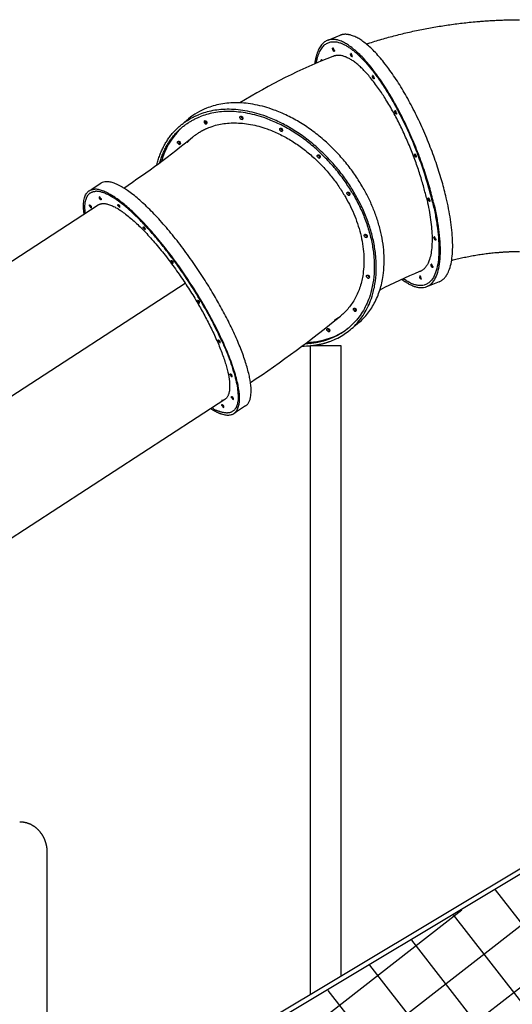
# Model space of a CAD drawing. Units: millimetres. Extents: x 15070 to 152964, y -76895 to 8202.
# Drawn here: x 30680 to 32293, y -73289 to -70064 of the extents above; entities that cross this region are included whole.
import ezdxf

# ---------------------------------------------------------------- set-up
doc = ezdxf.new("R2010")
doc.units = ezdxf.units.MM
doc.header["$LTSCALE"] = 0.5

msp = doc.modelspace()

# ---------------------------------------------------------------- hatches: boundary and pattern name
h = msp.add_hatch()
h.set_pattern_fill('ANSI37', color=253, scale=50, angle=352.88)
h.set_pattern_definition([(37.88, (139167.05, -5600.81), (-97.47404, 125.30113), []), (127.88, (139167.05, -5600.81), (-125.30113, -97.47404), [])])
edge = h.paths.add_edge_path()
edge.add_line((33702.4, -74013.6), (32888.4, -74240.9))
edge.add_line((32888.4, -74240.9), (32888.4, -74286.3))
edge.add_line((32888.4, -74286.3), (32935.4, -74286.3))
edge.add_arc((32935.3, -74303.3), 17, -95.2347, 89.8783, ccw=False)
edge.add_line((32933.8, -74320.3), (32888.4, -74320.3))
edge.add_line((32888.4, -74320.3), (32888.4, -74350.3))
edge.add_line((32888.4, -74350.3), (33759.4, -74293.9))
edge.add_arc((33773.9, -74304.1), 17.8, 91.3494, 144.9217, ccw=False)
edge.add_line((33773.5, -74286.3), (33820.5, -74286.3))
edge.add_line((33820.5, -74286.3), (33820.5, -74175.3))
edge.add_line((33820.5, -74175.3), (33985.7, -74175.3))
edge.add_line((33985.7, -74175.3), (33985.7, -74279.6))
edge.add_line((33985.7, -74279.6), (35026.6, -74217.8))
edge.add_line((35026.6, -74217.8), (35026.6, -74175.3))
edge.add_line((35026.6, -74175.3), (35208.4, -74175.3))
edge.add_line((35208.4, -74175.3), (35208.4, -74207.7))
edge.add_line((35208.4, -74207.7), (38055.8, -74073.7))
edge.add_line((38055.8, -74073.7), (36460.6, -74007.8))
edge.add_line((36460.6, -74007.8), (33720.5, -74008.5))
edge.add_line((33720.5, -74008.5), (33702.4, -74013.6))
edge = h.paths.add_edge_path()
edge.add_line((37165.2, -72593.3), (37164.9, -73942.2))
edge.add_line((37164.9, -73942.2), (37245.5, -74025.5))
edge.add_line((37245.5, -74025.5), (37402, -74039.7))
edge.add_line((37402, -74039.7), (37402, -74024.6))
edge.add_line((37402, -74024.6), (37355, -74024.6))
edge.add_arc((37355, -74007.6), 17, 90.0025, 269.9975, ccw=False)
edge.add_line((37355, -73990.6), (37402, -73990.6))
edge.add_line((37402, -73990.6), (37402.8, -73879.6))
edge.add_line((37402.8, -73879.6), (37567.2, -73879.6))
edge.add_line((37567.2, -73879.6), (37567.2, -73990.6))
edge.add_line((37567.2, -73990.6), (37614.2, -73990.6))
edge.add_arc((37614.2, -74007.6), 17, -89.9996, 89.9996, ccw=False)
edge.add_line((37614.2, -74024.6), (37567.2, -74024.6))
edge.add_line((37567.2, -74024.6), (37567.2, -74046.7))
edge.add_line((37567.2, -74046.7), (37720.5, -74053.2))
edge.add_line((37720.5, -74053.2), (37720.5, -73073.4))
edge.add_line((37720.5, -73073.4), (37711.7, -73067.3))
edge.add_line((37711.7, -73067.3), (37189.6, -72586.4))
edge.add_line((37189.6, -72586.4), (37165.2, -72593.3))
edge = h.paths.add_edge_path()
edge.add_line((36556.5, -73279.2), (36891.1, -73279.2))
edge.add_line((36891.1, -73279.2), (36814.4, -73583.9))
edge.add_line((36814.4, -73583.9), (37245.5, -74025.5))
edge.add_line((37245.5, -74025.5), (37277.3, -74034.4))
edge.add_line((37277.3, -74034.4), (36460.6, -73999.9))
edge.add_line((36460.6, -73999.9), (36460.6, -73951.8))
edge.add_arc((36464.1, -73900.8), 51.1, 266.0177, 340.3317)
edge.add_line((36512.3, -73918), (36562.2, -73918))
edge.add_arc((36562.2, -73901), 17, 270.0003, 449.9994)
edge.add_line((36562.2, -73884), (36512.3, -73884))
edge.add_arc((36464.3, -73901.2), 51, 19.6778, 90.6852)
edge.add_line((36463.7, -73850.2), (36330.6, -73850.2))
edge.add_line((36330.6, -73850.2), (36330.6, -73815.2))
edge.add_line((36330.6, -73815.2), (36595.4, -73815.2))
edge.add_line((36595.4, -73815.2), (36595.4, -73690.2))
edge.add_line((36595.4, -73690.2), (36556.5, -73690.2))
edge.add_line((36556.5, -73690.2), (36556.5, -73279.2))
h.paths.add_polyline_path([(35834.4, -73279.2), (36394.9, -73279.2), (36394.9, -73690.2), (35834.4, -73690.2)])
h.paths.add_polyline_path([(35745.2, -73279.2), (35800.4, -73279.2), (35800.4, -73690.2), (35745.2, -73690.2)])
h.paths.add_polyline_path([(33795.8, -73279.2), (34356.5, -73279.2), (34356.5, -73690.2), (33795.8, -73690.2)])
h.paths.add_polyline_path([(34390.5, -73279.2), (34445.6, -73279.2), (34445.6, -73690.2), (34390.5, -73690.2)])
edge = h.paths.add_edge_path()
edge.add_line((33299.9, -73279.2), (33634.3, -73279.2))
edge.add_line((33634.3, -73279.2), (33634.3, -73690.2))
edge.add_line((33634.3, -73690.2), (33595.4, -73690.2))
edge.add_line((33595.4, -73690.2), (33595.4, -73815.2))
edge.add_line((33595.4, -73815.2), (33860.2, -73815.2))
edge.add_line((33860.2, -73815.2), (33860.2, -73850.2))
edge.add_line((33860.2, -73850.2), (33727.1, -73850.2))
edge.add_arc((33726.4, -73901), 50.8, 89.1903, 160.4468)
edge.add_line((33678.5, -73884), (33628.6, -73884))
edge.add_arc((33628.6, -73901), 17, 89.9996, 270.0009)
edge.add_line((33628.6, -73918), (33678.5, -73918))
edge.add_arc((33726.4, -73901), 50.8, 199.5483, 270.1224)
edge.add_line((33726.5, -73951.8), (33701.5, -73951.8))
edge.add_line((33701.5, -73951.8), (33701.5, -74005.7))
edge.add_line((33701.5, -74005.7), (32888.4, -74238.3))
edge.add_line((32888.4, -74238.3), (32888.4, -74175.3))
edge.add_line((32888.4, -74175.3), (32723.2, -74175.3))
edge.add_line((32723.2, -74175.3), (32723.2, -74286.4))
edge.add_line((32723.2, -74286.4), (32676.4, -74286.3))
edge.add_arc((32676.4, -74303.3), 17, 90.0478, 163.569)
edge.add_line((32660.2, -74298.5), (32563.6, -74298.5))
edge.add_line((32563.6, -74298.5), (32563.6, -74331.3))
edge.add_line((32563.6, -74331.3), (32555.5, -74333.8))
edge.add_line((32555.5, -74333.8), (32348.4, -74279))
edge.add_line((32348.4, -74279), (33373.3, -73617.4))
edge.add_line((33373.3, -73617.4), (33299.9, -73279.2))
edge = h.paths.add_edge_path()
edge.add_line((30762.9, -73865.8), (31302, -74286.3))
edge.add_line((31302, -74286.3), (31310.5, -74286.3))
edge.add_line((31310.5, -74286.3), (31310.5, -74175.3))
edge.add_line((31310.5, -74175.3), (31475.7, -74175.3))
edge.add_line((31475.7, -74175.3), (31475.7, -74286.3))
edge.add_line((31475.7, -74286.3), (31517.1, -74286.3))
edge.add_line((31517.1, -74286.3), (31517.1, -74175.3))
edge.add_line((31517.1, -74175.3), (31682.3, -74175.3))
edge.add_line((31682.3, -74175.3), (31682.3, -74286.3))
edge.add_line((31682.3, -74286.3), (31729.3, -74286.3))
edge.add_arc((31729.3, -74303.3), 17, -89.9966, 89.9966, ccw=False)
edge.add_line((31729.3, -74320.3), (31682.3, -74320.3))
edge.add_line((31682.3, -74320.3), (31682.3, -74350.3))
edge.add_line((31682.3, -74350.3), (31731.3, -74350.3))
edge.add_arc((31729.7, -74376.6), 26.3, 20.6648, 86.5326, ccw=False)
edge.add_line((31754.4, -74367.3), (32659.4, -74367.3))
edge.add_line((32659.4, -74367.3), (30762.9, -73865.8))
h.paths.add_polyline_path([(33025.7, -72465.1), (33025.9, -73819.5), (32337.2, -74275.1), (31273.1, -73982.2), (31273.1, -73577.1), (31269.2, -73496.1), (32999.1, -72455.4)])
edge = h.paths.add_edge_path(flags=17)
edge.add_line((29482.3, -74216.6), (29482.3, -74286.3))
edge.add_line((29482.3, -74286.3), (29529.3, -74286.3))
edge.add_arc((29529.3, -74303.3), 17, -36.2588, 89.9973, ccw=False)
edge.add_line((29543, -74313.3), (30490.4, -73865.8))
edge.add_line((30490.4, -73865.8), (29482.3, -74216.6))
h.paths.add_polyline_path([(28810.1, -74689.4), (29430.2, -74375.3), (29551.4, -74354.8), (30618.1, -73865.8), (31265.1, -74350.3), (31294.5, -74375.3), (31398.5, -74460.5), (30588.1, -74526), (28810.1, -74689.4)])
edge = h.paths.add_edge_path()
edge.add_line((27178.2, -74873.4), (28757.9, -74694.7))
edge.add_line((28757.9, -74694.7), (29294.5, -74382.6))
edge.add_line((29294.5, -74382.6), (29308.2, -74350.8))
edge.add_line((29308.2, -74350.8), (29317.1, -74350.3))
edge.add_line((29317.1, -74350.3), (29317.1, -74320.3))
edge.add_line((29317.1, -74320.3), (29271.1, -74320.3))
edge.add_arc((29270.4, -74303.3), 17, 157.7784, 272.325, ccw=False)
edge.add_line((29254.6, -74296.9), (28693.2, -74491.2))
edge.add_line((28693.2, -74491.2), (28431.7, -74538.5))
edge.add_line((28431.7, -74538.5), (27178.2, -74873.4))
edge = h.paths.add_edge_path()
edge.add_line((39358.3, -73597.7), (39358.3, -73312.8))
edge.add_line((39358.3, -73312.8), (38602.7, -73924.5))
edge.add_line((38602.7, -73924.5), (38237, -74066.9))
edge.add_line((38237, -74066.9), (39829.1, -74018.2))
edge.add_line((39829.1, -74018.2), (39255.4, -73626.5))
edge.add_arc((39262.7, -73612.2), 16.1, 63.7766, 243.0616, ccw=False)
edge.add_line((39269.8, -73597.7), (39358.3, -73597.7))
edge = h.paths.add_edge_path()
edge.add_line((39871.7, -72897.2), (40234.9, -72897.2))
edge.add_line((40234.9, -72897.2), (40234.9, -72831))
edge.add_arc((40308.3, -72855.7), 77.4, 70.1442, 161.4342, ccw=False)
edge.add_line((40334.5, -72782.9), (40423.1, -72450.8))
edge.add_line((40423.1, -72450.8), (39871.7, -72897.2))
h.paths.add_polyline_path([(39858.1, -72939.9), (39858.1, -73597.4), (40117.4, -73597.2), (40234.9, -73156.4), (40234.9, -72939.9)])
h.paths.add_polyline_path([(39824.1, -73597.4), (39824.1, -72939.9), (39819, -72939.9), (39479.3, -73214.8), (39479.3, -73597.6)])
edge = h.paths.add_edge_path()
edge.add_line((40970.7, -72899.7), (40448.4, -72939.9))
edge.add_line((40448.4, -72939.9), (40432.5, -72992.7))
edge.add_line((40432.5, -72992.7), (40432.5, -73096.9))
edge.add_line((40432.5, -73096.9), (40633, -73096.9))
edge.add_arc((40620.5, -73211), 114.7, 7.23, 83.7265, ccw=False)
edge.add_arc((40739.7, -73260.5), 64.2, -6.6012, 94.7849, ccw=False)
edge.add_line((40803.4, -73267.9), (40803.5, -73597.2))
edge.add_line((40803.5, -73597.2), (41017.9, -73597.2))
edge.add_line((41017.9, -73597.2), (41017.9, -73556.4))
edge.add_arc((41020.8, -73492.4), 64, 173.3511, 267.3672, ccw=False)
edge.add_line((40957.2, -73485), (40957.2, -72947.1))
edge.add_arc((40997.7, -72933.1), 42.9, 128.993, 199.0655, ccw=False)
edge = h.paths.add_edge_path()
edge.add_line((40448.2, -72940.2), (40972.5, -72897.2))
edge.add_line((40972.5, -72897.2), (40971.6, -72898.5))
edge.add_line((40971.6, -72898.5), (40970.8, -72899.7))
edge.add_arc((41021.9, -72940), 65.1, 93.5894, 141.8005, ccw=False)
edge.add_line((41017.9, -72875), (40595.8, -72450.8))
edge.add_line((40595.8, -72450.8), (40448.2, -72940.2))

# ---------------------------------------------------------------- linework, layer by layer
for p, q in [((31690.3, -70130.9), (31729, -70115.3)), ((31705.5, -70184), (31707.2, -70183.4)), ((31768.7, -70186), (31768.5, -70186.1)), ((31219.2, -70399.8), (31232.7, -70388.7)), ((31245.8, -70449.2), (31247, -70448.2)), ((30913.9, -70620.1), (30945, -70599.9)), ((30211.8, -71142.3), (30937, -70670.7)), ((31991.5, -70888.2), (31988.8, -70889.2)), ((31222.1, -70927.7), (30462.7, -71421.5)), ((31994.5, -70914.3), (31994.5, -70914.3)), ((32053.3, -70922.6), (32015.7, -70937.7)), ((31731, -71034.1), (31729.9, -71035.1)), ((31786.9, -71059.3), (31777.8, -71066.8)), ((31631.8, -73255.8), (31631.8, -71131.3)), ((31655, -71131.2), (31730.9, -71131.2)), ((31731.8, -71131.2), (31731.8, -73195.9)), ((31351.4, -71307.8), (30626.2, -71779.4)), ((31419.4, -71329.2), (31383.2, -71352.7)), ((31275.6, -73469.2), (32994.5, -72439.6)), ((32999.1, -72455.4), (31284, -73482.7)), ((30768.9, -72790.8), (30768.9, -73776.8))]:
    msp.add_line(p, q)
for centre, radius, start, end in [((31705.5, -70157.6), 0.834, 40.1873, 147.3223), ((31696.3, -70166.9), 13.9, 11.3965, 45.0703), ((32408, -71966.1), 1915.5, 111.5349, 121.7152), ((31668.3, -70196.2), 0.834, 40.1873, 147.3223), ((31764.4, -70175.7), 0.834, 40.1873, 147.3223), ((31755.2, -70185), 13.9, 11.3965, 45.0703), ((31764.3, -70184), 4.85, 336.9074, 20.7508), ((31836, -70247.9), 0.834, 40.1873, 147.3223), ((31826.8, -70257.2), 13.9, 11.3965, 45.0703), ((31372, -70557.7), 219, 111.6515, 129.4822), ((31909.4, -70363.2), 0.826, 39.4956, 154.8108), ((31900.2, -70372.5), 13.9, 11.3965, 45.0703), ((31287.7, -70399.3), 4.43, 121.766, 221.4209), ((31286.7, -70401.8), 6.38, 25.5587, 101.4505), ((31407.7, -70384.6), 6.38, 205.5587, 281.4505), ((31411.4, -70380.6), 6.62, 177.9054, 211.9108), ((31412.2, -70380.7), 7.27, 208.6121, 263.7986), ((31406.4, -70387.1), 4.63, 310.0453, 39.6622), ((31368.8, -70588.3), 232.8, 134.8124, 165.0843), ((31290.2, -70399.5), 6.38, 205.5587, 281.4505), ((31294.6, -70395.6), 7.27, 208.6121, 263.7986), ((31288.9, -70402), 4.63, 310.0453, 39.6622), ((31537.9, -70423.7), 6.38, 205.5587, 281.4505), ((31541.6, -70419.7), 6.62, 177.9054, 211.9108), ((31542.4, -70419.8), 7.27, 208.6121, 263.7986), ((31536.6, -70426.2), 4.63, 310.0453, 39.6622), ((29292.1, -68037), 3104.1, 303.8342, 309.0046), ((31203.3, -70466.3), 6.38, 205.5587, 281.4505), ((31207, -70462.3), 6.62, 177.9054, 211.9108), ((31207.7, -70462.4), 7.27, 208.6121, 263.7986), ((31202, -70468.8), 4.63, 310.0453, 39.6622), ((31661, -70510.9), 6.38, 205.5587, 281.4505), ((31664.7, -70506.9), 6.62, 177.9054, 211.9108), ((31665.5, -70507), 7.27, 208.6121, 263.7986), ((31659.7, -70513.4), 4.63, 310.0453, 39.6622), ((31977.2, -70505.3), 4.7, 155.6418, 201.2505), ((31964.3, -70513.3), 13.9, 11.3965, 45.0703), ((30839.9, -70946.6), 1225.5, 13.4494, 21.0785), ((30963.1, -70628.9), 34.2, 89.3155, 121.9968), ((30943.9, -70645.9), 4.19, 154.2455, 231.9669), ((30935.2, -70653.5), 10.6, 24.3552, 62.8916), ((31758.3, -70632.9), 6.38, 205.5587, 281.4505), ((31763.4, -70628.3), 7.75, 193.5749, 259.4042), ((31762.8, -70629), 7.27, 208.6121, 263.7986), ((31757.1, -70635.4), 4.58, 307.9692, 40.0999), ((32018.4, -70648.8), 0.78, 46.1726, 153.3345), ((32009.2, -70658.2), 13.9, 11.3965, 45.0703), ((30919.8, -70671.4), 10.6, 204.3552, 242.8916), ((30911.2, -70679), 4.19, 334.2455, 51.9669), ((31013.7, -70669.3), 11.8, 205.7662, 239.8296), ((31004.1, -70677.7), 4.19, 334.2455, 51.9669), ((31096.5, -70742.7), 11.6, 205.9007, 240.1474), ((31087.1, -70750.9), 4.19, 334.2455, 51.9669), ((31814.9, -70771.2), 6.38, 205.5587, 281.4505), ((31819.4, -70767.3), 7.26, 208.7604, 263.8168), ((31819.5, -70767.6), 6.63, 224.8287, 262.1804), ((31813.9, -70773.6), 4.43, 301.759, 41.4009), ((32037.4, -70775.7), 0.828, 39.6973, 152.2298), ((32028.2, -70785), 13.9, 11.3965, 45.0703), ((31187.6, -70853), 11, 204.8314, 241.8956), ((31178.7, -70860.9), 4.18, 334.1697, 51.971), ((29874.8, -71814.9), 1625.4, 30.601, 36.2419), ((32027.5, -70865.3), 0.834, 40.1873, 147.3223), ((32018.4, -70874.6), 13.9, 11.3965, 45.0703), ((31822.2, -70904.6), 6.38, 205.5587, 281.4505), ((31826, -70900.7), 6.62, 177.9054, 211.9108), ((31826.7, -70900.7), 7.27, 208.6121, 263.7986), ((31820.9, -70907.1), 4.63, 310.0453, 39.6622), ((32466, -72078.7), 1281.6, 111.8621, 118.2685), ((31994.5, -70905.3), 5.1, 159.0273, 199.9414), ((31981, -70913.4), 14.1, 11.5226, 44.6429), ((31990.9, -70912.2), 4.25, 331.1239, 23.1277), ((31274.6, -70982.4), 12, 206.0035, 239.2775), ((31264.9, -70990.9), 4.19, 334.2455, 51.9669), ((30093.1, -71689.8), 1373.8, 24.6006, 30.7436), ((29354.4, -68124.1), 3757.2, 303.6342, 309.2164), ((31779.2, -71013), 6.38, 205.5587, 281.4505), ((31782.9, -71009.1), 6.62, 177.9054, 211.9108), ((31783.7, -71009.1), 7.27, 208.6121, 263.7986), ((31777.9, -71015.5), 4.63, 310.0453, 39.6622), ((31612.3, -70869.8), 251.4, 271.8937, 291.4208), ((31692.3, -71079.7), 6.38, 205.5587, 281.4505), ((31696, -71075.8), 6.62, 177.9054, 211.9108), ((31696.7, -71075.8), 7.27, 208.6121, 263.7986), ((31691, -71082.2), 4.63, 310.0453, 39.6622), ((31624.2, -70902.9), 216.3, 291.6845, 306.3627), ((31342, -71112.9), 11.6, 205.5666, 240.2848), ((31332.6, -71121.2), 4.19, 334.2455, 51.9669), ((31605.8, -70842.3), 290.7, 269.7848, 275.31), ((31380.1, -71224.2), 10.6, 204.3552, 242.8916), ((31371.5, -71231.9), 4.19, 334.2455, 51.9669), ((31353.1, -71325), 10.6, 204.3552, 242.8916), ((31344.4, -71332.7), 4.19, 334.2455, 51.9669), ((31384.2, -71298.5), 10.6, 204.3552, 242.8916), ((31375.6, -71306.1), 4.19, 334.2455, 51.9669)]:
    msp.add_arc(centre, radius, start, end)
for points, weights, knots in [([(31814.7, -70143.7), (31993.7, -70085.6), (32181.1, -70070.1), (32248.4, -70064.4), (32315.9, -70064.1)], [1, 0.993329582238, 1, 0.999185629509, 1], [0, 0, 0, 374.584735, 374.584735, 509.547886, 509.547886, 509.547886]), ([(32035.2, -70664), (31944.4, -70277.9), (31759, -70149.5), (31662.4, -70082.6), (31645.8, -70209)], [1, 0.707106781187, 1, 0.822592977245, 0.860098760258], [-4783.074815, -4783.074815, -4783.074815, -4099.778413, -4099.778413, -3685.902049, -3685.902049, -3685.902049]), ([(31650.8, -70206.8), (31669.9, -70093.7), (31760.6, -70156.6), (31880.6, -70239.6), (31981.9, -70501.9)], [0.857725565159, 0.828834959837, 1, 0.785584086184, 0.885099538097], [-4416.350796, -4416.350796, -4416.350796, -4024.380189, -4024.380189, -3533.364408, -3533.364408, -3533.364408]), ([(32076.6, -70647.4), (31985.7, -70261.2), (31800.3, -70132.8), (31758.1, -70103.6), (31729, -70115.3)], [1, 0.707106781187, 1, 0.913850351187, 0.878379663264], [683.296402, 683.296402, 683.296402, 1366.592804, 1366.592804, 1567.57303, 1567.57303, 1567.57303]), ([(31709.9, -70164.1), (31711.2, -70169.5), (31708.6, -70167.7), (31705.7, -70164.7), (31704.8, -70160.6)], [1, 0.707106781187, 1, 0.957133186479, 1], [-65.973446, -65.973446, -65.973446, -56.548668, -56.548668, -48.376511, -48.376511, -48.376511]), ([(31768.5, -70186.1), (31768.1, -70186.2), (31767.5, -70185.8), (31764.5, -70182.9), (31763.7, -70178.8)], [0.879259427189, 0.914909416383, 1, 0.957133186479, 1], [-59.28673, -59.28673, -59.28673, -56.548668, -56.548668, -48.376511, -48.376511, -48.376511]), ([(31840.4, -70254.5), (31841.7, -70259.8), (31839.1, -70258.1), (31836.2, -70255.1), (31835.3, -70251)], [1, 0.707106781187, 1, 0.95713318648, 1], [-65.973446, -65.973446, -65.973446, -56.548668, -56.548668, -48.376511, -48.376511, -48.376511]), ([(31401.9, -70387.3), (31400.6, -70385.8), (31400.9, -70383.7), (31401.2, -70381.7), (31402.9, -70380.6), (31407.8, -70379.6), (31409.9, -70384.1)], [1, 0.906943242164, 1, 0.906943242164, 1, 0.788591310454, 1], [0, 0, 0, 3.855553, 3.855553, 7.711106, 7.711106, 16.16151, 16.16151, 16.16151]), ([(31913.9, -70369.8), (31915.1, -70375.1), (31912.6, -70373.3), (31909.6, -70370.4), (31908.8, -70366.4)], [1, 0.707106781187, 1, 0.95780413347, 1], [-65.973446, -65.973446, -65.973446, -56.548668, -56.548668, -48.508516, -48.508516, -48.508516]), ([(31247, -70448.2), (31270.3, -70428.9), (31298.5, -70417.7), (31552.2, -70316.3), (31743.2, -70639.3)], [1, 0.987673905357, 1, 0.707141262916, 0.999931044661], [0, 0, 0, 60.124272, 60.124272, 656.956604, 656.956604, 656.956604]), ([(31532.2, -70426.4), (31530.8, -70424.9), (31531.1, -70422.8), (31531.4, -70420.8), (31533.2, -70419.7), (31538, -70418.7), (31540.2, -70423.2)], [1, 0.906943242164, 1, 0.906943242164, 1, 0.788591310452, 1], [0, 0, 0, 3.855553, 3.855553, 7.711106, 7.711106, 16.16151, 16.16151, 16.16151]), ([(31197.5, -70469), (31196.2, -70467.5), (31196.5, -70465.4), (31196.8, -70463.4), (31198.5, -70462.3), (31203.4, -70461.3), (31205.5, -70465.8)], [1, 0.906943242164, 1, 0.906943242164, 1, 0.788591310453, 1], [0, 0, 0, 3.855553, 3.855553, 7.711106, 7.711106, 16.16151, 16.16151, 16.16151]), ([(31655.3, -70513.6), (31653.9, -70512.1), (31654.2, -70510), (31654.5, -70508), (31656.3, -70506.9), (31661.2, -70505.9), (31663.3, -70510.4)], [1, 0.906985310876, 1, 0.906985310876, 1, 0.788591310454, 1], [0, 0, 0, 3.853336, 3.853336, 7.706672, 7.706672, 16.157076, 16.157076, 16.157076]), ([(31977.9, -70510.5), (31979.2, -70515.9), (31976.6, -70514.1), (31973.6, -70511.1), (31972.8, -70507)], [1, 0.707106781187, 1, 0.957203370558, 1], [-65.973446, -65.973446, -65.973446, -56.548668, -56.548668, -48.390118, -48.390118, -48.390118]), ([(30944.9, -70649.2), (30947.6, -70651.3), (30946.1, -70654.3), (30942.8, -70652.6), (30941.3, -70649.2)], [1, 0.778673432184, 1, 0.943984500636, 1], [0, 0, 0, 5.690078, 5.690078, 12.836313, 12.836313, 12.836313]), ([(31769.1, -70631.4), (31983.7, -70994.4), (31698.6, -71108.4), (31658.1, -71124.3), (31614.5, -71125.6)], [0.999946158252, 0.707133704535, 1, 0.985341262942, 1], [-4695.048566, -4695.048566, -4695.048566, -4024.380189, -4024.380189, -3938.128328, -3938.128328, -3938.128328]), ([(31639.5, -71131), (31672.1, -71127.2), (31702.6, -71115.2), (31993.1, -70999.1), (31774.4, -70629.2)], [1, 0.991410919886, 1, 0.707106781187, 1], [0, 0, 0, 65.246709, 65.246709, 748.543111, 748.543111, 748.543111]), ([(31752.3, -70635.1), (31751.1, -70633.6), (31751.5, -70631.7), (31751.9, -70629.9), (31753.5, -70628.9), (31758.4, -70627.9), (31760.6, -70632.4)], [1, 0.912995205624, 1, 0.912995205624, 1, 0.788762531549, 1], [0, 0, 0, 3.552648, 3.552648, 7.105295, 7.105295, 15.549286, 15.549286, 15.549286]), ([(32022.9, -70655.4), (32024.1, -70660.7), (32021.6, -70659), (32018.6, -70656), (32017.8, -70651.9)], [1, 0.707106781187, 1, 0.95713318648, 1], [-65.973446, -65.973446, -65.973446, -56.548668, -56.548668, -48.376511, -48.376511, -48.376511]), ([(30910.1, -70675.8), (30907.4, -70673.7), (30908.9, -70670.6), (30912.2, -70672.3), (30913.7, -70675.7)], [1, 0.778673432186, 1, 0.943984500636, 1], [0, 0, 0, 5.690078, 5.690078, 12.836313, 12.836313, 12.836313]), ([(30937, -70670.7), (30944.4, -70666.1), (30953.2, -70666.2), (31068.6, -70664.6), (31259.6, -70987.7)], [1, 0.959686398916, 1, 0.707106781187, 1], [0, 0, 0, 17.027427, 17.027427, 613.930031, 613.930031, 613.930031]), ([(31003.1, -70674.5), (31000.4, -70672.4), (31001.9, -70669.3), (31005.2, -70671), (31006.7, -70674.4)], [1, 0.778673432186, 1, 0.943984500635, 1], [0, 0, 0, 5.690078, 5.690078, 12.836313, 12.836313, 12.836313]), ([(31086.1, -70747.6), (31083.4, -70745.6), (31084.9, -70742.5), (31088.2, -70744.2), (31089.7, -70747.6)], [1, 0.778673432187, 1, 0.943984500636, 1], [0, 0, 0, 5.690078, 5.690078, 12.836313, 12.836313, 12.836313]), ([(31809.2, -70773.9), (31807.8, -70772.4), (31808.1, -70770.3), (31808.4, -70768.3), (31810.2, -70767.2), (31815, -70766.2), (31817.2, -70770.7)], [1, 0.906943242164, 1, 0.906943242164, 1, 0.788591310454, 1], [0, 0, 0, 3.855553, 3.855553, 7.711106, 7.711106, 16.16151, 16.16151, 16.16151]), ([(32041.9, -70782.4), (32043.1, -70787.6), (32040.6, -70785.8), (32037.6, -70782.9), (32036.7, -70778.8)], [0.994253653504, 0.710008706101, 1, 0.95713318648, 1], [-65.880067, -65.880067, -65.880067, -56.548668, -56.548668, -48.376511, -48.376511, -48.376511]), ([(32316.3, -70824.1), (32280.7, -70824.4), (32245.1, -70827.4), (32168.4, -70833.8), (32094, -70853.4)], [1, 0.999236003868, 1, 0.996209190602, 1], [0, 0, 0, 71.274681, 71.274681, 224.841858, 224.841858, 224.841858]), ([(31177.6, -70857.6), (31175, -70855.5), (31176.4, -70852.5), (31179.7, -70854.2), (31181.3, -70857.6)], [1, 0.776627001065, 1, 0.943984500636, 1], [0, 0, 0, 5.641858, 5.641858, 12.788092, 12.788092, 12.788092]), ([(32032, -70871.9), (32033.2, -70877.2), (32030.7, -70875.4), (32027.7, -70872.5), (32026.9, -70868.3)], [1, 0.707106781187, 1, 0.957133186479, 1], [-65.973446, -65.973446, -65.973446, -56.548668, -56.548668, -48.376511, -48.376511, -48.376511]), ([(31816.5, -70907.4), (31815.1, -70905.8), (31815.4, -70903.8), (31815.7, -70901.8), (31817.5, -70900.7), (31822.4, -70899.7), (31824.5, -70904.2)], [1, 0.906943242164, 1, 0.906943242164, 1, 0.788591310453, 1], [0, 0, 0, 3.855553, 3.855553, 7.711106, 7.711106, 16.16151, 16.16151, 16.16151]), ([(31994.5, -70914.3), (31994.1, -70914.5), (31993.5, -70914.1), (31990.5, -70911.1), (31989.7, -70907)], [0.87733733462, 0.912570997806, 1, 0.957133186479, 1], [-59.361976, -59.361976, -59.361976, -56.548668, -56.548668, -48.376511, -48.376511, -48.376511]), ([(31262.4, -70982.5), (31262.5, -70982.5), (31262.6, -70982.5), (31265.9, -70984.2), (31267.5, -70987.6)], [0.957027008303, 0.97665237709, 1, 0.943983669613, 1], [-57.299952, -57.299952, -57.299952, -56.548668, -56.548668, -49.403343, -49.403343, -49.403343]), ([(31305.1, -71337.9), (31339.7, -71359.5), (31362.8, -71359.1), (31494.9, -71357.3), (31276.3, -70987.5)], [0.896203351898, 0.932584664304, 1, 0.707106781187, 1], [-4257.052987, -4257.052987, -4257.052987, -4099.778413, -4099.778413, -3416.482011, -3416.482011, -3416.482011]), ([(31773.4, -71015.7), (31772.1, -71014.2), (31772.4, -71012.1), (31772.7, -71010.1), (31774.4, -71009), (31779.3, -71008), (31781.4, -71012.5)], [1, 0.906943242164, 1, 0.906943242164, 1, 0.788591310454, 1], [0, 0, 0, 3.855553, 3.855553, 7.711106, 7.711106, 16.16151, 16.16151, 16.16151]), ([(31686.5, -71082.5), (31685.2, -71080.9), (31685.5, -71078.9), (31685.8, -71076.8), (31687.5, -71075.8), (31692.4, -71074.8), (31694.5, -71079.3)], [1, 0.906943242164, 1, 0.906943242164, 1, 0.788591310454, 1], [0, 0, 0, 3.855553, 3.855553, 7.711106, 7.711106, 16.16151, 16.16151, 16.16151]), ([(31343.7, -71121.3), (31446.9, -71351.1), (31358.8, -71352.3), (31331.6, -71350.6), (31308.8, -71335.5)], [0.890165042945, 0.78033008589, 1, 0.966388451178, 1], [-4527.427713, -4527.427713, -4527.427713, -4024.380189, -4024.380189, -3971.067291, -3971.067291, -3971.067291]), ([(31331.5, -71117.9), (31328.8, -71115.8), (31330.3, -71112.8), (31333.6, -71114.5), (31335.1, -71117.9)], [1, 0.778517664905, 1, 0.943984500635, 1], [0, 0, 0, 5.686391, 5.686391, 12.832626, 12.832626, 12.832626]), ([(31369, -71223.5), (31369.1, -71223.5), (31369.2, -71223.5), (31372.5, -71225.2), (31374, -71228.6)], [0.949933197561, 0.972357834726, 1, 0.943984500636, 1], [-57.438143, -57.438143, -57.438143, -56.548668, -56.548668, -49.402433, -49.402433, -49.402433]), ([(31374.6, -71302.9), (31371.9, -71300.8), (31373.4, -71297.7), (31376.7, -71299.4), (31378.2, -71302.8)], [1, 0.778673432185, 1, 0.943984500636, 1], [0, 0, 0, 5.690078, 5.690078, 12.836313, 12.836313, 12.836313]), ([(31343.4, -71329.4), (31340.7, -71327.3), (31342.2, -71324.3), (31345.5, -71326), (31347, -71329.4)], [1, 0.778673432185, 1, 0.943984500635, 1], [0, 0, 0, 5.690078, 5.690078, 12.836313, 12.836313, 12.836313]), ([(30679.8, -72690.8), (30696.9, -72691.1), (30712.6, -72697.8), (30730.1, -72705.7), (30742.9, -72720.1), (30756.1, -72735.1), (30762.7, -72754), (30769, -72771.8), (30769, -72790.8)], [1, 0.981780032919, 1, 0.977498357121, 1, 0.981217416957, 1, 0.985697395579, 1], [0, 0, 0, 33.767728, 33.767728, 71.595538, 71.595538, 111.130715, 111.130715, 148.647757, 148.647757, 148.647757])]:
    msp.add_rational_spline(points, weights, degree=2, knots=knots)
for points, weights in [([(31704.8, -70160.6), (31704.3, -70158.4), (31704.7, -70157.4)], [1, 0.853553390593, 0.853553390593]), ([(31667.6, -70199.3), (31667.1, -70197.1), (31667.5, -70196)], [1, 0.853553390593, 0.853553390593]), ([(31670.9, -70198.2), (31669.9, -70196.4), (31668.9, -70195.7)], [0.854279553206, 0.863865715866, 1]), ([(31707.2, -70183.4), (31732.8, -70172.2), (31770.4, -70198.3)], [0.877039278278, 0.912193349925, 0.999966627196]), ([(31763.7, -70178.8), (31763.2, -70176.5), (31763.6, -70175.5)], [1, 0.853553390593, 0.853553390593]), ([(32011.8, -70647.7), (31932.4, -70310.4), (31770.4, -70198.3)], [1, 0.707106781187, 1]), ([(31835.3, -70251), (31834.8, -70248.8), (31835.2, -70247.7)], [1, 0.853553390593, 0.853553390593]), ([(31774.4, -70629.2), (31555.8, -70259.4), (31265.4, -70375.4)], [0.999968567126, 0.707145429874, 0.999954135854]), ([(31800.3, -70607.9), (31581.6, -70238.1), (31291.2, -70354.1)], [1, 0.707106781187, 1]), ([(31908.7, -70366.2), (31908.2, -70364.1), (31908.6, -70363.1)], [1, 0.859327622505, 0.853781062332]), ([(31917.8, -70361), (31916.6, -70358.8), (31915.5, -70356.7)], [0.853584660207, 0.853553390593, 0.853553390593]), ([(31129.2, -70539), (31158.4, -70418.2), (31265.3, -70375.5)], [0.854913655394, 0.867667432112, 1]), ([(31138.5, -70532.2), (31169.7, -70422.1), (31269.4, -70382.3)], [0.85628753499, 0.873563542428, 1]), ([(31769.1, -70631.4), (31554.5, -70268.3), (31269.4, -70382.3)], [1, 0.707106781187, 1]), ([(31925.3, -70375.4), (31922.6, -70370.1), (31919.8, -70364.9)], [0.854125447661, 0.853805392388, 0.853664402078]), ([(31288.3, -70399.1), (31287.6, -70398), (31287.4, -70396.8)], [1, 0.916818657551, 0.880884129211]), ([(31228.2, -70466.2), (31232, -70462), (31236.1, -70458)], [0.901302207118, 0.905829562108, 0.910786183093]), ([(31983.4, -70505.9), (31982.7, -70503.9), (31981.9, -70501.9)], [0.886850453607, 0.885963174012, 0.885099538097]), ([(30890.8, -70700.8), (30879.4, -70620.1), (30925.5, -70619.4)], [0.856348156964, 0.873784160699, 1]), ([(31276.3, -70987.5), (31057.6, -70617.6), (30925.5, -70619.4)], [1, 0.707106781187, 1]), ([(31314.3, -70962.7), (31095.7, -70592.9), (30963.6, -70594.7)], [1, 0.707106781187, 1]), ([(31786.9, -71059.3), (31975.1, -70903.8), (31800.3, -70607.9)], [0.925191118348, 0.751127308293, 1]), ([(30894.5, -70698.4), (30886.8, -70626.8), (30929.5, -70626.2)], [0.858310526554, 0.879947830006, 1]), ([(31182, -70848.9), (31016.2, -70625), (30929.5, -70626.2)], [0.887428283375, 0.783119995162, 1]), ([(31743.2, -70639.4), (31896.4, -70898.5), (31731, -71034.1)], [1, 0.750635530802, 0.925880677014]), ([(31756.4, -70632.5), (31755.7, -70631.3), (31755.5, -70630.2)], [1, 0.916818657571, 0.880884129229]), ([(32011.8, -70647.7), (32063, -70865.6), (31988.8, -70889.2)], [1, 0.788942859987, 0.882058800737]), ([(32017.7, -70651.9), (32017.2, -70649.7), (32017.6, -70648.6)], [0.999215181833, 0.853553390593, 0.853553390593]), ([(32053.3, -70922.6), (32133.8, -70890.3), (32076.6, -70647.4)], [0.878379663459, 0.793256429763, 1]), ([(32031.8, -70661.6), (32121, -71040.6), (31939, -70914.6)], [1, 0.707106781187, 1]), ([(32035.2, -70664), (32126.1, -71050.1), (31940.7, -70921.7)], [1, 0.707106781187, 1]), ([(31813, -70770.7), (31812, -70769), (31812, -70767.3)], [1, 0.878576743787, 0.857829134549]), ([(32036.7, -70778.7), (32036.2, -70776.6), (32036.6, -70775.6)], [0.995261836606, 0.856654634406, 0.853621260318]), ([(31185.7, -70854), (31183.8, -70851.4), (31182, -70848.9)], [0.890165042945, 0.888770088309, 0.887428283375]), ([(31197.9, -70870.8), (31193.1, -70864.1), (31188.4, -70857.6)], [0.899890013101, 0.895855416245, 0.892172117583]), ([(32026.9, -70868.3), (32026.4, -70866.1), (32026.7, -70865.1)], [1, 0.853553390593, 0.853553390593]), ([(31989.8, -70903.3), (31990.3, -70903), (31991, -70903.5)], [0.865390020978, 0.895187924176, 1]), ([(31930.6, -70914.3), (31935.7, -70918.3), (31940.7, -70921.7)], [0.978930466776, 0.98905633412, 1]), ([(31935.4, -70912.1), (31937.2, -70913.4), (31939, -70914.6)], [0.992130977585, 0.996011165933, 1]), ([(31419.4, -71329.2), (31499.9, -71276.7), (31314.3, -70962.7)], [0.941890707101, 0.739813773543, 1]), ([(31259.6, -70987.7), (31421.7, -71261.9), (31351.4, -71307.8)], [1, 0.739857699889, 0.941822488369]), ([(31263.8, -70987.6), (31262.7, -70985.7), (31262.3, -70984.3)], [1, 0.865206842103, 0.854480711018]), ([(31723.5, -71040), (31717, -71044.8), (31710.1, -71049)], [0.935893773687, 0.944738654323, 0.95453363879]), ([(31342.2, -71117.9), (31343, -71119.6), (31343.7, -71121.3)], [0.892027123598, 0.891084536825, 0.890165042945]), ([(31632.7, -71131.2), (31626.2, -71131.2), (31655, -71131.2)], [0.890329428093, 0.78016588485, 1]), ([(31370.3, -71228.5), (31368.9, -71226), (31368.7, -71224.5)], [0.991350287839, 0.830331739658, 0.857466723063]), ([(31344.7, -71310.9), (31343, -71311.5), (31341.1, -71311.8)], [0.96567657592, 0.972091234362, 0.978872880619])]:
    msp.add_rational_spline(points, weights, degree=2)

doc.saveas('drawing.dxf')
